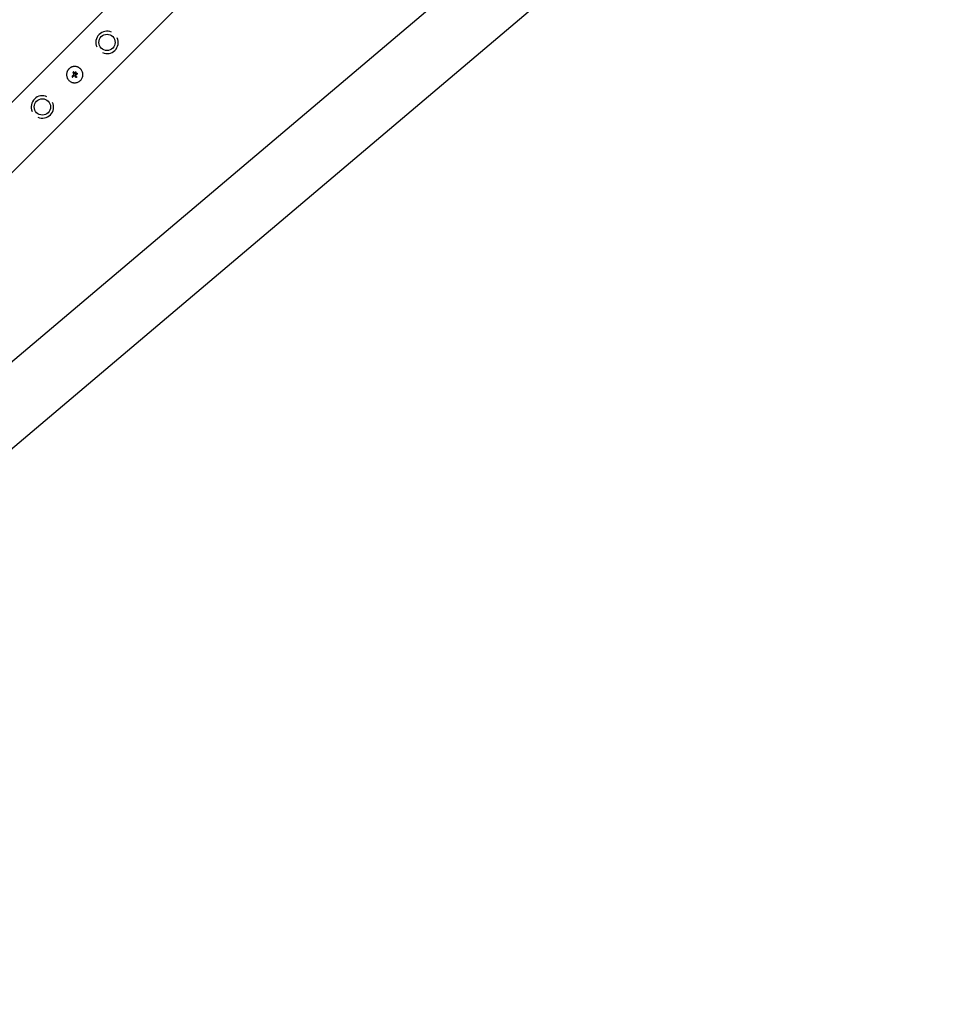
# Model space of a CAD drawing. Units: millimetres. Extents: x -11200 to 11200, y -11200 to 11200.
# Drawn here: x 3135 to 4569, y 1747 to 3256 of the extents above; entities that cross this region are included whole.
import ezdxf

# ---------------------------------------------------------------- set-up
doc = ezdxf.new("R2010")
doc.units = ezdxf.units.MM
doc.layers.add('2d', color=230, linetype='Continuous')

msp = doc.modelspace()

# ---------------------------------------------------------------- linework, layer by layer
at = {"layer": '2d'}
for p, q in [((4173.3, 4179.7), (2055.9, 2062.3)), ((4227.1, 4125.8), (2109.7, 2008.5)), ((4500.2, 3897.3), (2051.7, 1824.5)), ((4568.6, 3822.1), (2117.4, 1746.9)), ((3217.2, 3175.2), (3217.2, 3175.2)), ((3218, 3173.2), (3218, 3173.2)), ((3218.2, 3175.9), (3218.2, 3175.9)), ((3219.2, 3173.9), (3219.2, 3173.9)), ((3219.3, 3169.8), (3219.3, 3169.8)), ((3220.2, 3174.1), (3220.2, 3174.1)), ((3220.8, 3173.3), (3220.8, 3173.3)), ((3221.5, 3175.5), (3221.5, 3175.5)), ((3223.6, 3173.8), (3223.6, 3173.8)), ((3215.4, 3168.4), (3215.4, 3168.4)), ((3220.7, 3167.9), (3220.7, 3167.9)), ((3220.8, 3167.8), (3220.8, 3167.8))]:
    msp.add_line(p, q, dxfattribs=at)
for centre in [(3268.8, 3221.3), (3169.8, 3122.4)]:
    msp.add_circle(centre, 12.5, dxfattribs=at)
for centre, start, end in [((3268.8, 3221.3), 65.9856, 204.0142), ((3268.8, 3221.3), 245.9856, 24.0142), ((3169.8, 3122.4), 65.9856, 204.0142), ((3169.8, 3122.4), 245.9856, 24.0142)]:
    msp.add_arc(centre, 17.2, start, end, dxfattribs=at)
for centre, major_axis, ratio, start_param, end_param in [((3218.6, 3172.6), (-28.3, -28.3), 0.000018, 1.45894, 1.539215), ((3218.6, 3172.6), (-27.9, -27.9), 0.000018, 1.457517, 1.538815), ((3219.6, 3171.6), (28.3, 28.3), 0.000018, 4.600564, 4.653506), ((3218.6, 3171.6), (-15.2, 37), 0.000007, 4.754762, 4.795217), ((3218.6, 3171.6), (-15, 36.5), 0.000007, 4.755299, 4.795127), ((3219.8, 3172.1), (-15.7, 36.8), 0.000007, 4.765214, 4.805051), ((3219.9, 3173.6), (-37.8, 13), 0.000008, 1.551172, 1.594437), ((3219.9, 3173.6), (-37.3, 12.9), 0.000008, 1.550923, 1.594737), ((3218.3, 3171.1), (-23.7, 32.2), 0.000003, 4.625621, 4.671289), ((3219.5, 3172), (-23.5, 32.4), 0.000003, 4.628631, 4.664453), ((3219.4, 3171.5), (-38.2, -12), 0.000016, 1.606376, 1.673596), ((3219.1, 3172.7), (38.3, 11.7), 0.000016, 4.76096, 4.815153)]:
    msp.add_ellipse(centre, major_axis=major_axis, ratio=ratio, start_param=start_param, end_param=end_param, dxfattribs=at)
for points, knots in [([(3210.5, 3180.7), (3210.2, 3180.4), (3209.9, 3180.1), (3209.5, 3179.6), (3209.4, 3179.5), (3209.2, 3179.2), (3209, 3179), (3208.7, 3178.5), (3208.5, 3178.1), (3208.1, 3177.4), (3207.9, 3177), (3207.6, 3176.3), (3207.5, 3175.9), (3207.3, 3175.3), (3207.2, 3175.1), (3207.1, 3174.7), (3207.1, 3174.5), (3206.9, 3173.5), (3206.8, 3172.7), (3206.8, 3171.1), (3206.9, 3170.3), (3207.1, 3169.1), (3207.2, 3168.7), (3207.5, 3167.9), (3207.6, 3167.5), (3207.9, 3166.7), (3208.1, 3166.4), (3208.5, 3165.7), (3208.7, 3165.3), (3209.4, 3164.3), (3209.9, 3163.6), (3211.1, 3162.5), (3211.7, 3161.9), (3213.1, 3161), (3213.8, 3160.6), (3214.9, 3160.2), (3215.3, 3160), (3215.9, 3159.9), (3216.1, 3159.8), (3216.5, 3159.7), (3216.7, 3159.7), (3217.3, 3159.5), (3217.7, 3159.5), (3218.5, 3159.4), (3218.9, 3159.4), (3220.1, 3159.4), (3220.9, 3159.5), (3222.5, 3159.8), (3223.3, 3160), (3224.8, 3160.6), (3225.6, 3161), (3226.9, 3161.9), (3227.6, 3162.5), (3228.2, 3163)], [0, 0, 0, 0, 0.015625, 0.015625, 0.0234375, 0.0234375, 0.03125, 0.03125, 0.046875, 0.046875, 0.0625, 0.0625, 0.078125, 0.078125, 0.0859375, 0.0859375, 0.09375, 0.09375, 0.125, 0.125, 0.15625, 0.15625, 0.171875, 0.171875, 0.1875, 0.1875, 0.203125, 0.203125, 0.21875, 0.21875, 0.25, 0.25, 0.28125, 0.28125, 0.3125, 0.3125, 0.328125, 0.328125, 0.3359375, 0.3359375, 0.34375, 0.34375, 0.359375, 0.359375, 0.375, 0.375, 0.40625, 0.40625, 0.4375, 0.4375, 0.46875, 0.46875, 0.5, 0.5, 0.5, 0.5]), ([(3228.2, 3163), (3228.7, 3163.6), (3229.3, 3164.3), (3230.2, 3165.6), (3230.6, 3166.4), (3231.2, 3167.9), (3231.4, 3168.6), (3231.7, 3170.3), (3231.8, 3171.1), (3231.8, 3172.3), (3231.8, 3172.7), (3231.7, 3173.5), (3231.7, 3173.9), (3231.4, 3175.1), (3231.2, 3175.9), (3230.6, 3177.4), (3230.2, 3178.1), (3229.5, 3179.2), (3229.3, 3179.5), (3228.7, 3180.1), (3228.5, 3180.4), (3227.9, 3181), (3227.6, 3181.3), (3226.9, 3181.8), (3226.6, 3182.1), (3225.9, 3182.5), (3225.6, 3182.7), (3224.8, 3183.1), (3224.5, 3183.3), (3223.7, 3183.6), (3223.3, 3183.7), (3222.6, 3184), (3222.2, 3184.1), (3220.9, 3184.3), (3220.1, 3184.4), (3218.9, 3184.4), (3218.5, 3184.4), (3217.7, 3184.3), (3217.3, 3184.2), (3216.5, 3184.1), (3216.1, 3184), (3215.3, 3183.7), (3214.9, 3183.6), (3214.2, 3183.3), (3213.8, 3183.1), (3213.3, 3182.8), (3213.1, 3182.7), (3212.7, 3182.5), (3212.6, 3182.4), (3211.7, 3181.8), (3211.1, 3181.3), (3210.5, 3180.7)], [0.5, 0.5, 0.5, 0.5, 0.53125, 0.53125, 0.5625, 0.5625, 0.59375, 0.59375, 0.625, 0.625, 0.640625, 0.640625, 0.65625, 0.65625, 0.6875, 0.6875, 0.71875, 0.71875, 0.734375, 0.734375, 0.75, 0.75, 0.765625, 0.765625, 0.78125, 0.78125, 0.796875, 0.796875, 0.8125, 0.8125, 0.828125, 0.828125, 0.84375, 0.84375, 0.875, 0.875, 0.890625, 0.890625, 0.90625, 0.90625, 0.921875, 0.921875, 0.9375, 0.9375, 0.953125, 0.953125, 0.9609375, 0.9609375, 0.96875, 0.96875, 1, 1, 1, 1]), ([(3215.4, 3169.5), (3215.4, 3169.4), (3215.3, 3169.3), (3215.2, 3169.1), (3215.2, 3169), (3215.2, 3168.7), (3215.3, 3168.5), (3215.4, 3168.4)], [0.000000198, 0.000000198, 0.000000198, 0.000000198, 0.000293068, 0.000293068, 0.000585938, 0.000585938, 0.001171678, 0.001171678, 0.001171678, 0.001171678]), ([(3217.2, 3175.2), (3217.1, 3175.3), (3217.1, 3175.4), (3217.1, 3175.5), (3217.1, 3175.6), (3217.2, 3175.8), (3217.3, 3175.9), (3217.6, 3176.1), (3217.8, 3176.1), (3218.1, 3176), (3218.2, 3175.8), (3218.3, 3175.7)], [0, 0, 0, 0, 0.000244994, 0.000244994, 0.000489988, 0.000489988, 0.000979976, 0.000979976, 0.001469963, 0.001469963, 0.001959951, 0.001959951, 0.001959951, 0.001959951]), ([(3217.1, 3175.6), (3217.1, 3175.5), (3217.1, 3175.5), (3217.1, 3175.4), (3217.1, 3175.4), (3217.1, 3175.4)], [0.001590905, 0.001590905, 0.001590905, 0.001590905, 0.0016680652, 0.0016680652, 0.0017653248, 0.0017653248, 0.0017653248, 0.0017653248]), ([(3217.5, 3176), (3217.5, 3176), (3217.5, 3176), (3217.3, 3175.9), (3217.3, 3175.9), (3217.2, 3175.8)], [0.0009945945, 0.0009945945, 0.0009945945, 0.0009945945, 0.001031641, 0.001031641, 0.0013755213, 0.0013755213, 0.0013755213, 0.0013755213]), ([(3217.8, 3176.1), (3217.8, 3176.1), (3217.8, 3176.1), (3217.7, 3176.1), (3217.6, 3176.1), (3217.5, 3176)], [0.000650319, 0.000650319, 0.000650319, 0.000650319, 0.0006877607, 0.0006877607, 0.0009352968, 0.0009352968, 0.0009352968, 0.0009352968]), ([(3217.7, 3171.7), (3217.8, 3171.8), (3217.9, 3171.9), (3218, 3172.2), (3218, 3172.3), (3218.1, 3172.7), (3218.1, 3172.9), (3218, 3173.2)], [0.000000197, 0.000000197, 0.000000197, 0.000000197, 0.000385736, 0.000385736, 0.000771274, 0.000771274, 0.001542351, 0.001542351, 0.001542351, 0.001542351]), ([(3219.3, 3169.8), (3219.2, 3169.9), (3219.1, 3170), (3218.9, 3170.1), (3218.8, 3170.1), (3218.5, 3170.2), (3218.4, 3170.1), (3218.2, 3170.1), (3218.1, 3170), (3218, 3169.9)], [0.0000002, 0.0000002, 0.0000002, 0.0000002, 0.000366055, 0.000366055, 0.000731911, 0.000731911, 0.001097767, 0.001097767, 0.001463622, 0.001463622, 0.001463622, 0.001463622]), ([(3218.1, 3175.9), (3218.1, 3175.9), (3218.1, 3175.9), (3218.1, 3176), (3218.1, 3176), (3218.1, 3176)], [0.00030539083, 0.00030539083, 0.00030539083, 0.00030539083, 0.00034388034, 0.00034388034, 0.00038480068, 0.00038480068, 0.00038480068, 0.00038480068]), ([(3221.5, 3175.5), (3221.5, 3175.6), (3221.3, 3175.7), (3221.1, 3175.8), (3221, 3175.8), (3220.7, 3175.8), (3220.6, 3175.8), (3220.4, 3175.7), (3220.3, 3175.6), (3220.1, 3175.4), (3220, 3175.3), (3219.9, 3175.1), (3219.9, 3174.9), (3219.9, 3174.7), (3219.9, 3174.6), (3220, 3174.3), (3220.1, 3174.2), (3220.2, 3174.1)], [0.000741504, 0.000741504, 0.000741504, 0.000741504, 0.00111697, 0.00111697, 0.001492435, 0.001492435, 0.001867901, 0.001867901, 0.002243367, 0.002243367, 0.002618833, 0.002618833, 0.002994299, 0.002994299, 0.003369764, 0.003369764, 0.00374523, 0.00374523, 0.00374523, 0.00374523]), ([(3219.9, 3175.1), (3220, 3175.1), (3220, 3175.2), (3220, 3175.2), (3220, 3175.2), (3220, 3175.2)], [0.003287357, 0.003287357, 0.003287357, 0.003287357, 0.0033801474, 0.0033801474, 0.0034078431, 0.0034078431, 0.0034078431, 0.0034078431]), ([(3220.2, 3174.1), (3220.1, 3174.2), (3220, 3174.3), (3219.9, 3174.6), (3219.9, 3174.7), (3219.9, 3174.8), (3219.9, 3174.9), (3219.9, 3174.9)], [0.0022540561, 0.0022540561, 0.0022540561, 0.0022540561, 0.0026294199, 0.0026294199, 0.0030047837, 0.0030047837, 0.0030731213, 0.0030731213, 0.0030731213, 0.0030731213]), ([(3220.2, 3175.5), (3220.2, 3175.5), (3220.2, 3175.5), (3220.2, 3175.5), (3220.2, 3175.5), (3220.2, 3175.5)], [0.00373064374, 0.00373064374, 0.00373064374, 0.00373064374, 0.00375551118, 0.00375551118, 0.00380958883, 0.00380958883, 0.00380958883, 0.00380958883]), ([(3220.2, 3174.1), (3220.3, 3174.1), (3220.4, 3174), (3220.6, 3173.9), (3220.7, 3173.9), (3221, 3173.9), (3221.1, 3173.9), (3221.3, 3174), (3221.5, 3174.1), (3221.7, 3174.3), (3221.8, 3174.6), (3221.8, 3174.9), (3221.8, 3175.1), (3221.7, 3175.3), (3221.6, 3175.4), (3221.5, 3175.5)], [0.00374523, 0.00374523, 0.00374523, 0.00374523, 0.004120439, 0.004120439, 0.004495648, 0.004495648, 0.004870857, 0.004870857, 0.005246066, 0.005246066, 0.005996483, 0.005996483, 0.006371692, 0.006371692, 0.006746901, 0.006746901, 0.006746901, 0.006746901]), ([(3220.4, 3175.7), (3220.5, 3175.7), (3220.5, 3175.7), (3220.6, 3175.8), (3220.7, 3175.8), (3221, 3175.8), (3221.1, 3175.8), (3221.3, 3175.7), (3221.5, 3175.6), (3221.5, 3175.5)], [0.004079352, 0.004079352, 0.004079352, 0.004079352, 0.004130875, 0.004130875, 0.004506239, 0.004506239, 0.004881602, 0.004881602, 0.005256966, 0.005256966, 0.005256966, 0.005256966]), ([(3220.8, 3172), (3220.7, 3171.9), (3220.6, 3171.8), (3220.4, 3171.6), (3220.4, 3171.5), (3220.4, 3171.4)], [0.0000002225, 0.0000002225, 0.0000002225, 0.0000002225, 0.0003881544, 0.0003881544, 0.0007760862, 0.0007760862, 0.0007760862, 0.0007760862]), ([(3220.4, 3171.4), (3220.4, 3171.2), (3220.4, 3171.1), (3220.5, 3170.9), (3220.5, 3170.8), (3220.6, 3170.7)], [0.0000002744, 0.0000002744, 0.0000002744, 0.0000002744, 0.0003676971, 0.0003676971, 0.0007351198, 0.0007351198, 0.0007351198, 0.0007351198]), ([(3220.8, 3173.3), (3220.8, 3173.3), (3220.9, 3173.3), (3220.9, 3173.3), (3220.9, 3173.3), (3220.9, 3173.3), (3220.9, 3173.3)], [0.0000002194, 0.0000002194, 0.0000002194, 0.0000002194, 0.0000556971, 0.0000556971, 0.0000556971, 0.0001037569, 0.0001037569, 0.0001037569, 0.0001037569]), ([(3220.9, 3173.3), (3220.9, 3173.3), (3220.9, 3173.3), (3220.9, 3173.3), (3220.9, 3173.3), (3220.9, 3173.3), (3220.9, 3173.3)], [0.00000022363, 0.00000022363, 0.00000022363, 0.00000022363, 0.00005572549, 0.00005572549, 0.00005572549, 0.00005946508, 0.00005946508, 0.00005946508, 0.00005946508]), ([(3223.4, 3172.8), (3223.4, 3172.8), (3223.5, 3172.8), (3223.6, 3172.9), (3223.7, 3173), (3223.8, 3173.2), (3223.8, 3173.4), (3223.7, 3173.7), (3223.6, 3173.8), (3223.3, 3174), (3223.1, 3174), (3223, 3173.9)], [0.000000224, 0.000000224, 0.000000224, 0.000000224, 0.000243334, 0.000243334, 0.000486444, 0.000486444, 0.000972665, 0.000972665, 0.001458885, 0.001458885, 0.001945106, 0.001945106, 0.001945106, 0.001945106]), ([(3215.4, 3168.4), (3215.5, 3168.3), (3215.6, 3168.3), (3215.8, 3168.2), (3215.9, 3168.2), (3216.2, 3168.2), (3216.4, 3168.3), (3216.5, 3168.4)], [0.001171678, 0.001171678, 0.001171678, 0.001171678, 0.001464417, 0.001464417, 0.001757156, 0.001757156, 0.002342634, 0.002342634, 0.002342634, 0.002342634]), ([(3221.9, 3168.8), (3222, 3168.7), (3222, 3168.6), (3222.1, 3168.4), (3222.1, 3168.3), (3222, 3168), (3221.9, 3167.9), (3221.7, 3167.6), (3221.5, 3167.6), (3221.1, 3167.6), (3220.9, 3167.7), (3220.8, 3167.8)], [0, 0, 0, 0, 0.000282695, 0.000282695, 0.000565391, 0.000565391, 0.001130781, 0.001130781, 0.001696172, 0.001696172, 0.002261563, 0.002261563, 0.002261563, 0.002261563])]:
    msp.add_open_spline(points, degree=3, knots=knots, dxfattribs=at)
for points in [[(3217.1, 3175.2), (3217.1, 3175.2), (3217.1, 3175.2), (3217.2, 3175.2)], [(3217.2, 3175.8), (3217.2, 3175.7), (3217.2, 3175.7), (3217.2, 3175.7)], [(3217.4, 3174.7), (3217.3, 3174.8), (3217.2, 3175), (3217.2, 3175.2)], [(3217.2, 3175.2), (3217.2, 3175), (3217.3, 3174.8), (3217.4, 3174.6)], [(3218, 3173.2), (3218, 3173.2), (3218, 3173.2), (3218, 3173.2)], [(3218, 3172.4), (3218, 3172.4), (3218, 3172.4), (3218, 3172.3)], [(3218.4, 3175.5), (3218.4, 3175.6), (3218.3, 3175.6), (3218.3, 3175.7)], [(3219, 3174), (3219, 3174), (3219, 3174), (3219.1, 3174)], [(3219.1, 3174), (3219.1, 3173.9), (3219.1, 3173.9), (3219.2, 3173.9)], [(3219.2, 3173.9), (3219.1, 3173.9), (3219.1, 3173.9), (3219.1, 3174)], [(3220.6, 3170.7), (3220.6, 3170.6), (3220.6, 3170.5), (3220.7, 3170.5)], [(3220.8, 3173.3), (3220.8, 3173.3), (3220.8, 3173.3), (3220.8, 3173.3)], [(3221.9, 3168.8), (3221.8, 3169), (3221.6, 3169.1), (3221.5, 3169.3)], [(3220.7, 3167.9), (3220.6, 3168), (3220.5, 3168.2), (3220.4, 3168.3)], [(3220.8, 3167.8), (3220.7, 3167.8), (3220.7, 3167.8), (3220.7, 3167.9)]]:
    msp.add_open_spline(points, degree=3, dxfattribs=at)

doc.saveas('drawing.dxf')
